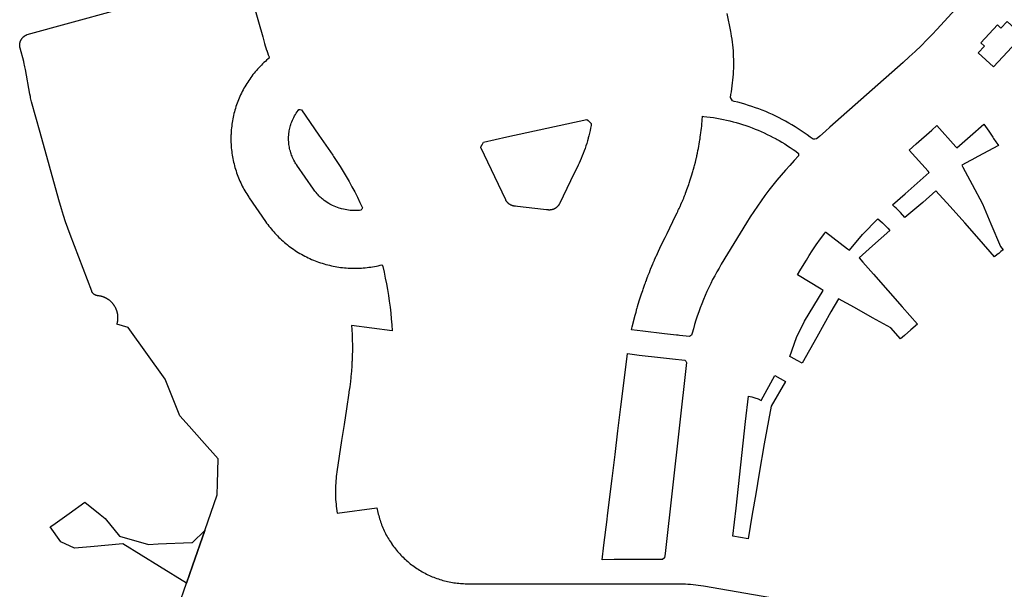
# Model space of a CAD drawing. Units: inches. Extents: x 3157773 to 3209283, y 1536143 to 1583973.
# Drawn here: x 3170238 to 3172695, y 1572334 to 1573755 of the extents above; entities that cross this region are included whole.
import ezdxf

# ---------------------------------------------------------------- set-up
doc = ezdxf.new("R2010")
doc.units = ezdxf.units.IN
doc.header["$MEASUREMENT"] = 0
doc.layers.add('FACILITIES', color=234, linetype='Continuous')

msp = doc.modelspace()

# ---------------------------------------------------------------- linework, layer by layer
at = {"layer": 'FACILITIES'}
for points in [[(3170808.4, 1573837.8), (3170844.3, 1573712.5), (3170848.9, 1573696.1), (3170850.5, 1573690.5), (3170852.1, 1573685), (3170853.9, 1573679.5), (3170854.1, 1573679.1), (3170854.1, 1573678.9), (3170854.2, 1573678.6), (3170856.1, 1573673.2), (3170858.1, 1573667.8), (3170860.2, 1573662.4), (3170860.6, 1573661.4), (3170861, 1573660.3), (3170857.5, 1573657.4), (3170854, 1573654.5), (3170850.7, 1573651.5), (3170847.3, 1573648.4), (3170844, 1573645.3), (3170840.8, 1573642.1), (3170837.6, 1573638.9), (3170834.5, 1573635.6), (3170831.4, 1573632.2), (3170828.4, 1573628.8), (3170825.5, 1573625.4), (3170822.6, 1573621.9), (3170819.8, 1573618.3), (3170817, 1573614.7), (3170814.3, 1573611.1), (3170811.7, 1573607.4), (3170809.1, 1573603.6), (3170806.6, 1573599.8), (3170804.2, 1573596), (3170801.8, 1573592.1), (3170799.5, 1573588.2), (3170797.3, 1573584.3), (3170795.1, 1573580.3), (3170793, 1573576.3), (3170791, 1573572.2), (3170789, 1573568.1), (3170787.2, 1573564), (3170785.4, 1573559.8), (3170783.6, 1573555.6), (3170782, 1573551.4), (3170780.4, 1573547.1), (3170778.9, 1573542.9), (3170777.4, 1573538.6), (3170776.1, 1573534.2), (3170774.8, 1573529.9), (3170773.6, 1573525.5), (3170772.4, 1573521.1), (3170771.4, 1573516.7), (3170770.4, 1573512.3), (3170769.5, 1573507.8), (3170768.7, 1573503.4), (3170767.9, 1573498.9), (3170767.3, 1573494.4), (3170766.7, 1573489.9), (3170766.2, 1573485.4), (3170765.7, 1573480.9), (3170765.4, 1573476.3), (3170765.1, 1573471.8), (3170765, 1573469.5), (3170764.9, 1573467.3), (3170764.8, 1573462.7), (3170764.7, 1573458.2), (3170764.8, 1573453.7), (3170764.9, 1573449.1), (3170765.1, 1573444.6), (3170765.4, 1573440.1), (3170765.8, 1573435.5), (3170766.2, 1573431), (3170766.7, 1573426.5), (3170767.3, 1573422), (3170768, 1573417.5), (3170768.7, 1573413.1), (3170769.6, 1573408.6), (3170770.5, 1573404.2), (3170771.4, 1573399.7), (3170772.5, 1573395.3), (3170773.7, 1573390.9), (3170774.9, 1573386.6), (3170776.2, 1573382.2), (3170777.5, 1573377.9), (3170779, 1573373.6), (3170780.5, 1573369.3), (3170782.1, 1573365), (3170783.7, 1573360.8), (3170785.5, 1573356.6), (3170787.3, 1573352.5), (3170789.2, 1573348.3), (3170791.1, 1573344.2), (3170793.2, 1573340.2), (3170795.3, 1573336.2), (3170797.4, 1573332.2), (3170799.7, 1573328.2), (3170802, 1573324.3), (3170804.3, 1573320.5), (3170806.8, 1573316.6), (3170809.3, 1573312.8), (3170810.6, 1573310.9), (3170851.3, 1573251.9), (3170854, 1573248), (3170856.8, 1573244.2), (3170859.6, 1573240.4), (3170862.5, 1573236.7), (3170865.5, 1573233.1), (3170868.5, 1573229.5), (3170871.6, 1573225.9), (3170874.8, 1573222.4), (3170878, 1573219), (3170881.3, 1573215.6), (3170884.6, 1573212.2), (3170888, 1573209), (3170891.4, 1573205.8), (3170895, 1573202.6), (3170898.5, 1573199.5), (3170902.1, 1573196.5), (3170905.8, 1573193.5), (3170909.5, 1573190.6), (3170913.3, 1573187.8), (3170917.1, 1573185), (3170921, 1573182.3), (3170924.9, 1573179.7), (3170928.8, 1573177.1), (3170932.8, 1573174.7), (3170936.9, 1573172.2), (3170940.9, 1573169.9), (3170945.1, 1573167.6), (3170949.2, 1573165.4), (3170953.4, 1573163.3), (3170957.7, 1573161.2), (3170961.9, 1573159.2), (3170966.2, 1573157.3), (3170970.6, 1573155.5), (3170975, 1573153.7), (3170979.4, 1573152), (3170983.8, 1573150.4), (3170988.3, 1573148.9), (3170992.7, 1573147.4), (3170997.2, 1573146.1), (3171001.8, 1573144.8), (3171006.3, 1573143.6), (3171010.9, 1573142.4), (3171015.5, 1573141.4), (3171020.1, 1573140.4), (3171024.7, 1573139.5), (3171029.4, 1573138.7), (3171034, 1573137.9), (3171038.7, 1573137.3), (3171043.4, 1573136.7), (3171048.1, 1573136.2), (3171052.7, 1573135.8), (3171057.4, 1573135.5), (3171062.2, 1573135.3), (3171066.9, 1573135.1), (3171071.6, 1573135), (3171076.3, 1573135), (3171081, 1573135.1), (3171085.7, 1573135.3), (3171090.4, 1573135.5), (3171095.1, 1573135.9), (3171099.8, 1573136.3), (3171104.5, 1573136.8), (3171109.2, 1573137.4), (3171113.8, 1573138), (3171118.5, 1573138.8), (3171123.1, 1573139.6), (3171127.8, 1573140.5), (3171132.4, 1573141.5), (3171137, 1573142.5), (3171141.5, 1573143.7), (3171142.4, 1573143.9), (3171143.6, 1573139.4), (3171147, 1573125), (3171150.1, 1573110.6), (3171153, 1573096.2), (3171155.6, 1573081.7), (3171158, 1573067.1), (3171160.1, 1573052.5), (3171162, 1573037.9), (3171163.6, 1573023.2), (3171165, 1573008.5), (3171166.1, 1572993.8), (3171166.9, 1572979.1), (3171065.9, 1572992.2), (3171066.6, 1572982.1), (3171067.3, 1572969.1), (3171067.7, 1572956.1), (3171067.9, 1572943.1), (3171067.9, 1572940.5), (3171067.9, 1572930.1), (3171067.6, 1572917.1), (3171067.1, 1572904.1), (3171067, 1572901.6), (3171066.4, 1572891.2), (3171065.5, 1572878.2), (3171064.4, 1572865.2), (3171064.1, 1572862.7), (3171063, 1572852.3), (3171061.4, 1572839.4), (3171059.5, 1572826.5), (3171059.2, 1572824), (3171053.2, 1572784.5), (3171047.2, 1572744.9), (3171041.2, 1572705.4), (3171035.2, 1572665.8), (3171029.3, 1572627), (3171029.2, 1572626), (3171028.5, 1572621.3), (3171027.8, 1572615.6), (3171027.2, 1572609.9), (3171026.7, 1572604.2), (3171026.3, 1572598.4), (3171026, 1572592.7), (3171025.7, 1572586.9), (3171025.6, 1572581.1), (3171025.6, 1572575.4), (3171025.6, 1572573.4), (3171025.7, 1572569.6), (3171025.9, 1572563.9), (3171026.2, 1572558.1), (3171026.6, 1572552.4), (3171027.1, 1572546.6), (3171027.7, 1572540.9), (3171028.4, 1572535.2), (3171029.1, 1572529.5), (3171030, 1572524), (3171129.2, 1572537.2), (3171129.9, 1572533.3), (3171130.7, 1572529.4), (3171131.6, 1572525.4), (3171132.6, 1572521.5), (3171133.6, 1572517.7), (3171134.6, 1572513.8), (3171135.8, 1572509.9), (3171137, 1572506.1), (3171138.3, 1572502.3), (3171139.6, 1572498.5), (3171141, 1572494.8), (3171142.5, 1572491), (3171144.1, 1572487.3), (3171145.7, 1572483.7), (3171147.4, 1572480), (3171149.1, 1572476.4), (3171150.9, 1572472.8), (3171152.7, 1572469.2), (3171154.7, 1572465.7), (3171156.7, 1572462.2), (3171158.7, 1572458.8), (3171160.8, 1572455.4), (3171163, 1572452), (3171165.2, 1572448.6), (3171165.6, 1572448), (3171165.8, 1572447.7), (3171168.3, 1572444.1), (3171170.7, 1572440.9), (3171173.1, 1572437.7), (3171175.6, 1572434.5), (3171178.1, 1572431.4), (3171180.7, 1572428.3), (3171183.3, 1572425.3), (3171186, 1572422.3), (3171188.7, 1572419.3), (3171191.5, 1572416.5), (3171194.4, 1572413.6), (3171197.2, 1572410.8), (3171200.2, 1572408.1), (3171203.2, 1572405.4), (3171206.2, 1572402.8), (3171209.3, 1572400.2), (3171212.4, 1572397.7), (3171215.6, 1572395.2), (3171218.8, 1572392.8), (3171222, 1572390.4), (3171225.3, 1572388.1), (3171228.6, 1572385.9), (3171232, 1572383.7), (3171235.4, 1572381.6), (3171238.8, 1572379.5), (3171242.3, 1572377.5), (3171245.8, 1572375.5), (3171249.4, 1572373.6), (3171252.9, 1572371.8), (3171256.5, 1572370.1), (3171260.2, 1572368.4), (3171263.8, 1572366.7), (3171267.5, 1572365.2), (3171271.3, 1572363.7), (3171275, 1572362.2), (3171278.8, 1572360.8), (3171282.6, 1572359.5), (3171286.4, 1572358.3), (3171290.2, 1572357.1), (3171294.1, 1572356), (3171298, 1572355), (3171301.9, 1572354), (3171305.8, 1572353.1), (3171309.7, 1572352.3), (3171313.6, 1572351.5), (3171317.6, 1572350.8), (3171321.6, 1572350.2), (3171325.5, 1572349.6), (3171329.5, 1572349.1), (3171333.5, 1572348.7), (3171337.5, 1572348.3), (3171341.5, 1572348.1), (3171345.5, 1572347.9), (3171349.5, 1572347.7), (3171354.8, 1572347.6), (3171399, 1572347.6), (3171434, 1572347.6), (3171818.3, 1572347.7), (3171881.3, 1572347.7), (3171886.2, 1572347.6), (3171892.7, 1572347.5), (3171899.1, 1572347.2), (3171905.6, 1572346.9), (3171912, 1572346.4), (3171918.4, 1572345.8), (3171924.9, 1572345.1), (3171931.3, 1572344.3), (3171937.7, 1572343.3), (3171944, 1572342.3), (3172131.3, 1572310.1)], [(3170632.7, 1572289.3), (3170653.5, 1572348.9), (3170668.8, 1572392.7), (3170699.4, 1572480.4), (3170730.5, 1572569.6), (3170731.3, 1572597.8), (3170732.8, 1572659), (3170692.2, 1572705), (3170660.6, 1572740.8), (3170637.6, 1572766.9), (3170600.5, 1572858.4), (3170508.2, 1572987.1), (3170480.4, 1572995.6), (3170480.6, 1572996.5), (3170480.9, 1572997.4), (3170481.1, 1572998.4), (3170481.4, 1572999.3), (3170481.6, 1573000.2), (3170481.7, 1573001.2), (3170481.9, 1573002.1), (3170482.1, 1573003.1), (3170482.2, 1573004), (3170482.3, 1573005), (3170482.5, 1573005.9), (3170482.5, 1573006.9), (3170482.6, 1573007.8), (3170482.7, 1573008.8), (3170482.7, 1573009.8), (3170482.7, 1573010.7), (3170482.7, 1573011.7), (3170482.7, 1573012.6), (3170482.7, 1573013.6), (3170482.7, 1573014.6), (3170482.6, 1573015.5), (3170482.5, 1573016.5), (3170482.4, 1573017.4), (3170482.3, 1573018.4), (3170482.2, 1573019.3), (3170482.1, 1573020.3), (3170481.9, 1573021.2), (3170481.7, 1573022.2), (3170481.5, 1573023.1), (3170481.3, 1573024), (3170481.1, 1573025), (3170480.9, 1573025.9), (3170480.6, 1573026.8), (3170480.3, 1573027.8), (3170480, 1573028.7), (3170479.7, 1573029.6), (3170479.4, 1573030.5), (3170479.1, 1573031.4), (3170478.7, 1573032.3), (3170478.3, 1573033.2), (3170478, 1573034), (3170477.6, 1573034.9), (3170477.1, 1573035.8), (3170476.7, 1573036.6), (3170476.3, 1573037.5), (3170475.8, 1573038.3), (3170475.3, 1573039.2), (3170474.9, 1573040), (3170474.3, 1573040.8), (3170473.8, 1573041.6), (3170473.3, 1573042.4), (3170472.8, 1573043.2), (3170472.2, 1573044), (3170471.6, 1573044.8), (3170471, 1573045.5), (3170470.4, 1573046.3), (3170469.8, 1573047), (3170469.2, 1573047.7), (3170468.6, 1573048.5), (3170467.9, 1573049.2), (3170467.3, 1573049.9), (3170466.6, 1573050.5), (3170465.9, 1573051.2), (3170465.2, 1573051.9), (3170464.5, 1573052.5), (3170463.8, 1573053.2), (3170463, 1573053.8), (3170462.3, 1573054.4), (3170461.5, 1573055), (3170460.8, 1573055.6), (3170460, 1573056.1), (3170459.2, 1573056.7), (3170458.4, 1573057.2), (3170457.6, 1573057.8), (3170456.8, 1573058.3), (3170456, 1573058.8), (3170455.2, 1573059.3), (3170454.3, 1573059.7), (3170453.5, 1573060.2), (3170452.6, 1573060.6), (3170451.8, 1573061.1), (3170450.9, 1573061.5), (3170450, 1573061.9), (3170449.2, 1573062.3), (3170448.3, 1573062.6), (3170447.4, 1573063), (3170446.5, 1573063.3), (3170445.6, 1573063.6), (3170444.7, 1573063.9), (3170443.8, 1573064.2), (3170442.8, 1573064.5), (3170441.9, 1573064.7), (3170441, 1573065), (3170440, 1573065.2), (3170439.1, 1573065.4), (3170438.2, 1573065.6), (3170437.2, 1573065.8), (3170436.3, 1573065.9), (3170435.3, 1573066.1), (3170434.4, 1573066.2), (3170432.5, 1573066.4), (3170432.2, 1573066.4), (3170431.9, 1573066.5), (3170431.6, 1573066.5), (3170431.3, 1573066.5), (3170431, 1573066.6), (3170430.7, 1573066.7), (3170430.3, 1573066.7), (3170430, 1573066.8), (3170429.7, 1573066.9), (3170429.4, 1573066.9), (3170429.1, 1573067), (3170428.8, 1573067.1), (3170428.5, 1573067.2), (3170428.2, 1573067.3), (3170427.9, 1573067.4), (3170427.6, 1573067.5), (3170427.3, 1573067.6), (3170427.1, 1573067.8), (3170426.8, 1573067.9), (3170426.5, 1573068), (3170426.2, 1573068.1), (3170425.9, 1573068.3), (3170425.6, 1573068.4), (3170425.4, 1573068.6), (3170425.1, 1573068.7), (3170424.8, 1573068.9), (3170424.5, 1573069.1), (3170424.3, 1573069.2), (3170424, 1573069.4), (3170423.8, 1573069.6), (3170423.5, 1573069.8), (3170423.3, 1573069.9), (3170423, 1573070.1), (3170422.8, 1573070.3), (3170422.5, 1573070.5), (3170422.3, 1573070.7), (3170422, 1573070.9), (3170421.8, 1573071.2), (3170421.6, 1573071.4), (3170421.4, 1573071.6), (3170421.1, 1573071.8), (3170420.9, 1573072), (3170420.7, 1573072.3), (3170420.5, 1573072.5), (3170420.3, 1573072.7), (3170420.1, 1573073), (3170419.9, 1573073.2), (3170419.7, 1573073.5), (3170419.5, 1573073.7), (3170419.3, 1573074), (3170419.2, 1573074.3), (3170419, 1573074.5), (3170418.8, 1573074.8), (3170418.7, 1573075), (3170418.5, 1573075.3), (3170418.3, 1573075.6), (3170418.2, 1573075.9), (3170418, 1573076.1), (3170417.9, 1573076.4), (3170417.8, 1573076.7), (3170417.6, 1573077), (3170417.5, 1573077.3), (3170417.4, 1573077.6), (3170417.3, 1573077.9), (3170363.5, 1573219), (3170357.6, 1573234.9), (3170352, 1573250.9), (3170346.6, 1573266.9), (3170341.6, 1573283.1), (3170335, 1573305.7), (3170288.4, 1573474.2), (3170267.4, 1573550.1), (3170266.4, 1573553.6), (3170265.6, 1573557), (3170264.8, 1573560.4), (3170264.1, 1573563.9), (3170263.1, 1573569.2), (3170252.3, 1573630.9), (3170251.3, 1573634.4), (3170250.4, 1573638), (3170249.6, 1573641.6), (3170248.8, 1573645.2), (3170247.8, 1573650.9), (3170238.5, 1573684.2), (3170238.4, 1573684.7), (3170238.3, 1573685.2), (3170238.2, 1573685.7), (3170238.1, 1573686.1), (3170238, 1573686.6), (3170237.9, 1573687.1), (3170237.8, 1573687.6), (3170237.8, 1573688.1), (3170237.7, 1573688.5), (3170237.6, 1573689), (3170237.6, 1573689.5), (3170237.6, 1573690), (3170237.5, 1573690.5), (3170237.5, 1573691), (3170237.5, 1573691.5), (3170237.5, 1573692), (3170237.5, 1573692.4), (3170237.5, 1573692.9), (3170237.6, 1573693.4), (3170237.6, 1573693.9), (3170237.7, 1573694.4), (3170237.7, 1573694.9), (3170237.8, 1573695.4), (3170237.8, 1573695.9), (3170237.9, 1573696.3), (3170238, 1573696.8), (3170238.1, 1573697.3), (3170238.2, 1573697.8), (3170238.3, 1573698.3), (3170238.4, 1573698.7), (3170238.5, 1573699.2), (3170238.7, 1573699.7), (3170238.8, 1573700.1), (3170239, 1573700.6), (3170239.1, 1573701.1), (3170239.3, 1573701.5), (3170239.5, 1573702), (3170239.7, 1573702.4), (3170239.8, 1573702.9), (3170240, 1573703.3), (3170240.3, 1573703.8), (3170240.5, 1573704.2), (3170240.7, 1573704.6), (3170240.9, 1573705.1), (3170241.2, 1573705.5), (3170241.4, 1573705.9), (3170241.7, 1573706.3), (3170241.9, 1573706.8), (3170242.2, 1573707.2), (3170242.5, 1573707.6), (3170242.7, 1573708), (3170243, 1573708.4), (3170243.3, 1573708.8), (3170243.6, 1573709.1), (3170243.9, 1573709.5), (3170244.2, 1573709.9), (3170244.6, 1573710.3), (3170244.9, 1573710.6), (3170245.2, 1573711), (3170245.6, 1573711.3), (3170245.9, 1573711.7), (3170246.3, 1573712), (3170246.6, 1573712.4), (3170247, 1573712.7), (3170247.3, 1573713), (3170247.7, 1573713.3), (3170248.1, 1573713.6), (3170248.5, 1573713.9), (3170248.9, 1573714.2), (3170249.3, 1573714.5), (3170249.7, 1573714.8), (3170250.1, 1573715.1), (3170250.5, 1573715.3), (3170250.9, 1573715.6), (3170251.3, 1573715.8), (3170251.7, 1573716.1), (3170252.2, 1573716.3), (3170252.6, 1573716.5), (3170253, 1573716.8), (3170253.5, 1573717), (3170253.9, 1573717.2), (3170254.4, 1573717.4), (3170254.8, 1573717.6), (3170255.3, 1573717.8), (3170255.7, 1573717.9), (3170256.2, 1573718.1), (3170584.9, 1573809.1)], [(3172572.7, 1573780.8), (3172546, 1573751.9), (3172526.7, 1573731.1), (3172516.1, 1573719.7), (3172501.9, 1573705), (3172487.4, 1573690.6), (3172472.7, 1573676.4), (3172457.8, 1573662.5), (3172442.6, 1573648.8), (3172259.4, 1573486.9), (3172248.7, 1573477.4), (3172234.5, 1573464.9), (3172229.4, 1573460.4), (3172226.8, 1573458.1), (3172221.9, 1573457.1), (3172218, 1573456.9), (3172210.7, 1573462.5), (3172203.4, 1573467.9), (3172195.9, 1573473.2), (3172188.3, 1573478.3), (3172180.6, 1573483.3), (3172172.9, 1573488.2), (3172165, 1573493), (3172157.1, 1573497.6), (3172149.1, 1573502), (3172141, 1573506.4), (3172132.9, 1573510.6), (3172124.7, 1573514.6), (3172116.4, 1573518.5), (3172108, 1573522.3), (3172099.6, 1573525.9), (3172091.1, 1573529.3), (3172082.6, 1573532.7), (3172074, 1573535.8), (3172065.3, 1573538.8), (3172056.6, 1573541.7), (3172047.9, 1573544.4), (3172039.1, 1573547), (3172030.2, 1573549.4), (3172021.3, 1573551.6), (3172016.9, 1573552.7), (3172014.2, 1573557.1), (3172011.4, 1573561.4), (3172012.8, 1573568.6), (3172014.1, 1573575.8), (3172015.2, 1573583), (3172016.3, 1573590.3), (3172017.2, 1573597.5), (3172018, 1573604.8), (3172018.6, 1573612.1), (3172019.2, 1573619.4), (3172019.6, 1573626.7), (3172019.9, 1573634), (3172020, 1573641.3), (3172020, 1573648.6), (3172019.9, 1573655.9), (3172019.7, 1573663.2), (3172019.4, 1573670.5), (3172018.9, 1573677.8), (3172018.2, 1573685.1), (3172017.5, 1573692.4), (3172016.6, 1573699.6), (3172015.7, 1573706.9), (3172014.5, 1573714.1), (3172013.3, 1573721.3), (3172012.4, 1573726), (3172003.6, 1573771.3)]]:
    msp.add_lwpolyline(points, dxfattribs=at)
for points in [[(3172702.5, 1573751.2), (3172740.7, 1573716), (3172703.5, 1573675.6), (3172668.4, 1573637.5), (3172630.2, 1573672.7), (3172645.7, 1573689.6), (3172637, 1573697.7), (3172657.6, 1573720.1), (3172678.1, 1573742.4), (3172686.9, 1573734.3)], [(3171076, 1573279), (3171071.6, 1573279), (3171067.2, 1573279.2), (3171062.8, 1573279.5), (3171058.4, 1573280), (3171054.1, 1573280.6), (3171049.7, 1573281.3), (3171045.4, 1573282.2), (3171041.2, 1573283.3), (3171038, 1573284.2), (3171034.8, 1573285.2), (3171030.7, 1573286.6), (3171026.6, 1573288.2), (3171022.5, 1573289.9), (3171018.5, 1573291.7), (3171014.6, 1573293.7), (3171011.7, 1573295.3), (3171008.9, 1573297), (3171005.1, 1573299.3), (3171001.5, 1573301.7), (3170997.9, 1573304.3), (3170995.3, 1573306.3), (3170992.8, 1573308.4), (3170990.3, 1573310.6), (3170987.8, 1573312.8), (3170984.6, 1573315.8), (3170982.3, 1573318.2), (3170980.1, 1573320.6), (3170977.2, 1573323.9), (3170974.4, 1573327.3), (3170972.4, 1573330), (3170970.5, 1573332.6), (3170929.2, 1573392.6), (3170929.1, 1573392.7), (3170929, 1573392.9), (3170927.1, 1573395.8), (3170925.5, 1573398.3), (3170924, 1573401), (3170922, 1573404.5), (3170920.2, 1573408.1), (3170918.5, 1573411.8), (3170917.3, 1573414.6), (3170916.2, 1573417.4), (3170915.2, 1573420.3), (3170914.2, 1573423.2), (3170913.1, 1573427.1), (3170912, 1573431), (3170911.4, 1573433.9), (3170910.8, 1573436.9), (3170910.1, 1573440.9), (3170909.7, 1573443.9), (3170909.3, 1573446.9), (3170909, 1573451), (3170908.8, 1573455), (3170908.8, 1573459.1), (3170908.9, 1573463.1), (3170909.1, 1573467.5), (3170909.5, 1573471.2), (3170910, 1573475.2), (3170910.5, 1573478.2), (3170911, 1573481.2), (3170911.9, 1573485.1), (3170912.6, 1573488.1), (3170913.4, 1573491), (3170914.3, 1573493.9), (3170915.3, 1573496.8), (3170916.7, 1573500.6), (3170918.2, 1573504.3), (3170919.9, 1573508), (3170921.7, 1573511.6), (3170923.6, 1573515.2), (3170925.7, 1573518.7), (3170927.8, 1573522.1), (3170930.1, 1573525.5), (3170932.5, 1573528.7), (3170934.4, 1573531.1), (3170937.5, 1573531), (3170940.7, 1573530.8), (3170984.4, 1573467.4), (3171018.8, 1573417.4), (3171021.1, 1573414.1), (3171029.3, 1573401.8), (3171037.3, 1573389.4), (3171045, 1573376.9), (3171052.6, 1573364.2), (3171059.9, 1573351.4), (3171067, 1573338.5), (3171073.9, 1573325.4), (3171080.5, 1573312.3), (3171086.9, 1573299), (3171093.1, 1573285.6), (3171091.6, 1573282.9), (3171089.1, 1573280), (3171085.9, 1573279.6), (3171082.6, 1573279.3), (3171079.3, 1573279.1)], [(3171559.8, 1573280.4), (3171559.3, 1573280.4), (3171558.8, 1573280.4), (3171558.3, 1573280.4), (3171557.9, 1573280.4), (3171557.4, 1573280.5), (3171556.9, 1573280.5), (3171556.4, 1573280.6), (3171552.2, 1573281), (3171544.9, 1573281.9), (3171480.1, 1573289.2), (3171475.2, 1573289.8), (3171472.8, 1573290.1), (3171472.8, 1573290.1), (3171472.3, 1573290.1), (3171471.8, 1573290.2), (3171471.3, 1573290.3), (3171470.8, 1573290.4), (3171470.4, 1573290.5), (3171469.9, 1573290.6), (3171469.4, 1573290.7), (3171468.9, 1573290.8), (3171468.5, 1573290.9), (3171468, 1573291.1), (3171467.5, 1573291.2), (3171467.1, 1573291.3), (3171466.6, 1573291.5), (3171466.1, 1573291.7), (3171465.7, 1573291.8), (3171465.2, 1573292), (3171464.8, 1573292.2), (3171464.3, 1573292.4), (3171463.9, 1573292.6), (3171463.5, 1573292.8), (3171463, 1573293.1), (3171462.6, 1573293.3), (3171462.2, 1573293.5), (3171461.7, 1573293.8), (3171461.3, 1573294), (3171460.9, 1573294.3), (3171460.5, 1573294.5), (3171460.1, 1573294.8), (3171459.7, 1573295.1), (3171459.7, 1573295.1), (3171459.6, 1573295.2), (3171459.3, 1573295.4), (3171458.9, 1573295.7), (3171458.5, 1573296), (3171458.1, 1573296.3), (3171457.8, 1573296.6), (3171457.4, 1573296.9), (3171457, 1573297.3), (3171456.7, 1573297.6), (3171456.3, 1573297.9), (3171456, 1573298.3), (3171455.6, 1573298.6), (3171455.3, 1573299), (3171455, 1573299.3), (3171454.7, 1573299.7), (3171454.3, 1573300.1), (3171454, 1573300.5), (3171453.7, 1573300.9), (3171453.4, 1573301.2), (3171453.2, 1573301.6), (3171452.9, 1573302), (3171452.6, 1573302.4), (3171452.3, 1573302.9), (3171452.1, 1573303.3), (3171451.8, 1573303.7), (3171451.6, 1573304.1), (3171451.3, 1573304.5), (3171451.1, 1573305), (3171450.9, 1573305.4), (3171450.7, 1573305.8), (3171432.5, 1573344), (3171388.3, 1573436.7), (3171388.9, 1573437.9), (3171389.4, 1573439.1), (3171390.4, 1573440.9), (3171390.6, 1573441.3), (3171391.1, 1573442.4), (3171391.3, 1573442.9), (3171391.6, 1573443.4), (3171394.9, 1573450.1), (3171453.1, 1573462.8), (3171653.4, 1573506.6), (3171656.8, 1573503.6), (3171659.5, 1573500.9), (3171662.2, 1573498.4), (3171664.4, 1573496.2), (3171663.6, 1573491.5), (3171662.5, 1573485), (3171661.1, 1573478.5), (3171659.7, 1573472.1), (3171658.2, 1573465.7), (3171656.9, 1573460.9), (3171656.8, 1573460.3), (3171656.7, 1573460.1), (3171656.7, 1573460.1), (3171656.5, 1573459.3), (3171654.8, 1573452.9), (3171652.9, 1573446.6), (3171650.9, 1573440.3), (3171648.8, 1573434.1), (3171646.6, 1573427.8), (3171644.3, 1573421.7), (3171641.9, 1573415.5), (3171639.4, 1573409.4), (3171636.7, 1573403.4), (3171634, 1573397.4), (3171632.3, 1573393.8), (3171631.8, 1573392.6), (3171631.5, 1573392), (3171631.2, 1573391.4), (3171622.8, 1573374.1), (3171612.6, 1573353.3), (3171584.7, 1573296.1), (3171584.6, 1573295.9), (3171584.4, 1573295.4), (3171584.2, 1573295), (3171583.9, 1573294.6), (3171583.7, 1573294.2), (3171583.4, 1573293.7), (3171583.2, 1573293.3), (3171582.9, 1573292.9), (3171582.6, 1573292.5), (3171582.4, 1573292.1), (3171582.1, 1573291.7), (3171581.8, 1573291.3), (3171581.5, 1573290.9), (3171581.2, 1573290.6), (3171580.9, 1573290.2), (3171580.5, 1573289.8), (3171580.2, 1573289.5), (3171579.9, 1573289.1), (3171579.5, 1573288.7), (3171579.2, 1573288.4), (3171578.8, 1573288.1), (3171578.5, 1573287.7), (3171578.1, 1573287.4), (3171577.8, 1573287.1), (3171577.4, 1573286.8), (3171577, 1573286.5), (3171576.6, 1573286.2), (3171576.2, 1573285.9), (3171575.8, 1573285.6), (3171575.4, 1573285.3), (3171575, 1573285), (3171574.6, 1573284.8), (3171574.2, 1573284.5), (3171573.8, 1573284.3), (3171573.4, 1573284), (3171573, 1573283.8), (3171572.9, 1573283.8), (3171572.5, 1573283.5), (3171572.1, 1573283.3), (3171571.6, 1573283.1), (3171571.2, 1573282.9), (3171570.7, 1573282.7), (3171570.3, 1573282.5), (3171569.8, 1573282.3), (3171569.4, 1573282.1), (3171568.9, 1573282), (3171568.4, 1573281.8), (3171568, 1573281.7), (3171567.5, 1573281.5), (3171567, 1573281.4), (3171566.6, 1573281.3), (3171566.3, 1573281.2), (3171566.1, 1573281.1), (3171565.6, 1573281), (3171565.1, 1573280.9), (3171564.7, 1573280.8), (3171564.2, 1573280.8), (3171563.7, 1573280.7), (3171563.2, 1573280.6), (3171562.7, 1573280.6), (3171562.2, 1573280.5), (3171561.8, 1573280.5), (3171561.3, 1573280.4), (3171560.8, 1573280.4), (3171560.3, 1573280.4)], [(3171914.3, 1572968.2), (3171909.5, 1572964.8), (3171884.6, 1572967.4), (3171881.1, 1572967.8), (3171877, 1572968.3), (3171847.2, 1572971.7), (3171792.7, 1572977.9), (3171764.7, 1572981.1), (3171765.5, 1572984.6), (3171765.7, 1572985.1), (3171765.8, 1572985.6), (3171766.5, 1572988.6), (3171769.6, 1573001.6), (3171769.8, 1573002.1), (3171773.8, 1573017.6), (3171773.8, 1573017.7), (3171773.8, 1573017.8), (3171776, 1573025.6), (3171778.4, 1573034.5), (3171778.6, 1573035), (3171780, 1573039.6), (3171781.7, 1573045.5), (3171783.3, 1573050.8), (3171783.4, 1573051.3), (3171787.2, 1573063.4), (3171788.2, 1573066.6), (3171789.9, 1573071.6), (3171792.6, 1573079.5), (3171793.6, 1573082.7), (3171795.5, 1573088), (3171798.2, 1573095.6), (3171799.3, 1573098.7), (3171800.6, 1573102.1), (3171800.8, 1573102.7), (3171801, 1573103.2), (3171803, 1573108.6), (3171804.7, 1573113.3), (3171805.3, 1573114.7), (3171805.5, 1573115.3), (3171805.7, 1573115.9), (3171809.2, 1573124.7), (3171811.5, 1573130.5), (3171811.9, 1573131.6), (3171812.4, 1573132.6), (3171815.5, 1573140.2), (3171818, 1573146.2), (3171818.5, 1573147.4), (3171819, 1573148.6), (3171822, 1573155.5), (3171822.5, 1573156.5), (3171822.9, 1573157.5), (3171824.8, 1573161.9), (3171825.8, 1573164), (3171826.2, 1573165), (3171826.7, 1573166), (3171831.8, 1573177.3), (3171839.1, 1573192.7), (3171848.4, 1573211.8), (3171853.3, 1573221.8), (3171874.9, 1573266), (3171877.5, 1573271.4), (3171878.7, 1573274), (3171878.9, 1573274.4), (3171879.1, 1573274.8), (3171880, 1573276.6), (3171880.4, 1573277.4), (3171880.7, 1573278.2), (3171882.4, 1573281.7), (3171883.7, 1573284.6), (3171885.9, 1573289.4), (3171887.1, 1573292), (3171887.6, 1573293.2), (3171888.2, 1573294.5), (3171890.6, 1573300), (3171891.1, 1573301.3), (3171891.6, 1573302.5), (3171892.7, 1573305.1), (3171894.9, 1573310.4), (3171895.5, 1573311.7), (3171896, 1573313), (3171897.1, 1573315.7), (3171899.2, 1573321), (3171899.5, 1573322), (3171899.7, 1573322.4), (3171901.2, 1573326.3), (3171903.2, 1573331.6), (3171904.5, 1573335.4), (3171907.7, 1573344.3), (3171908.7, 1573347.4), (3171911.4, 1573355.5), (3171914.7, 1573365.9), (3171918, 1573376.8), (3171918.9, 1573380.1), (3171919.6, 1573382.7), (3171921.1, 1573388.2), (3171922.1, 1573391.8), (3171924.1, 1573399.5), (3171925.1, 1573403.7), (3171926.8, 1573411.2), (3171927.4, 1573413.5), (3171928.1, 1573416.8), (3171929.3, 1573422.5), (3171930.6, 1573428.6), (3171931.6, 1573433.6), (3171932.7, 1573439.7), (3171933.7, 1573444.9), (3171934.7, 1573451), (3171935.5, 1573455.9), (3171935.8, 1573458.2), (3171936.5, 1573462.8), (3171937.2, 1573467.3), (3171938, 1573473.7), (3171938.6, 1573478.5), (3171939.4, 1573485), (3171939.9, 1573489.9), (3171940.5, 1573496.2), (3171941, 1573501.2), (3171941.4, 1573507), (3171941.8, 1573511.8), (3171942, 1573514.4), (3171944.9, 1573514.1), (3171953.1, 1573513.2), (3171961.3, 1573512.2), (3171969.6, 1573511), (3171977.7, 1573509.6), (3171985.9, 1573508.2), (3171994, 1573506.5), (3172002.1, 1573504.8), (3172010.2, 1573502.9), (3172018.2, 1573500.8), (3172026.2, 1573498.6), (3172034.2, 1573496.3), (3172042.1, 1573493.8), (3172050, 1573491.2), (3172057.8, 1573488.5), (3172065.6, 1573485.6), (3172073.3, 1573482.6), (3172080.8, 1573479.5), (3172088.6, 1573476.2), (3172096.1, 1573472.8), (3172103.6, 1573469.2), (3172111.1, 1573465.6), (3172118.4, 1573461.8), (3172122.5, 1573459.6), (3172125.7, 1573457.8), (3172128.5, 1573456.3), (3172133, 1573453.8), (3172140.1, 1573449.6), (3172147.2, 1573445.3), (3172154.2, 1573440.9), (3172161.1, 1573436.3), (3172168, 1573431.6), (3172174.7, 1573426.9), (3172181.5, 1573421.1), (3172181.7, 1573418.7), (3172181.9, 1573415.3), (3172170.6, 1573403.6), (3172159.6, 1573391.8), (3172148.7, 1573379.7), (3172138.1, 1573367.5), (3172127.6, 1573355), (3172117.4, 1573342.4), (3172107.4, 1573329.6), (3172097.7, 1573316.6), (3172088.1, 1573303.5), (3172078.8, 1573290.2), (3172069.8, 1573276.8), (3172060.9, 1573263.1), (3172051.7, 1573248.3), (3171988.8, 1573145), (3171983.1, 1573135.6), (3171977.7, 1573126.1), (3171972.4, 1573116.4), (3171967.2, 1573106.7), (3171962.3, 1573096.9), (3171957.5, 1573087), (3171952.9, 1573077), (3171948.4, 1573067), (3171944.1, 1573056.8), (3171940.1, 1573046.6), (3171936.1, 1573036.3), (3171932.4, 1573026), (3171928.9, 1573015.6), (3171925.5, 1573005.1), (3171922.3, 1572994.6), (3171919.3, 1572984), (3171916.5, 1572973.4)], [(3172680.6, 1573441.1), (3172629.1, 1573413.6), (3172614.3, 1573406), (3172611.2, 1573404.1), (3172589.3, 1573392.6), (3172592.1, 1573387.3), (3172614.8, 1573344.5), (3172640.5, 1573295.7), (3172661.6, 1573246.3), (3172686, 1573189.1), (3172692.2, 1573180.7), (3172686.9, 1573176.5), (3172684.7, 1573174.8), (3172681.5, 1573172.2), (3172677.4, 1573169.1), (3172670.6, 1573163.8), (3172632.4, 1573207.3), (3172596.4, 1573248.1), (3172560.5, 1573289), (3172524.4, 1573328.3), (3172491.5, 1573299.4), (3172447.3, 1573262), (3172436.5, 1573273.9), (3172436.5, 1573274), (3172425.2, 1573285.1), (3172421.1, 1573288.7), (3172416.1, 1573293), (3172447.9, 1573321.1), (3172477.8, 1573347.6), (3172507.7, 1573374.1), (3172505.1, 1573377.1), (3172458, 1573430.2), (3172475.3, 1573445.5), (3172514.1, 1573479.9), (3172527.2, 1573491.5), (3172574.4, 1573438.3), (3172576.9, 1573435.5), (3172609.8, 1573464.6), (3172643.8, 1573494.8), (3172652.3, 1573483.1), (3172656.5, 1573477.1), (3172666.5, 1573462.4), (3172668.7, 1573459), (3172673.8, 1573450.8), (3172678.8, 1573444)], [(3172366.3, 1573190.7), (3172332.6, 1573161), (3172342, 1573150.4), (3172368.5, 1573120.2), (3172404.4, 1573079.3), (3172440.4, 1573038.4), (3172478.2, 1572995.4), (3172461.7, 1572981), (3172446.3, 1572967.4), (3172436.3, 1572958.6), (3172412, 1572986.3), (3172366.6, 1573011.5), (3172321.2, 1573036.7), (3172281.2, 1573058.8), (3172262.1, 1573026.7), (3172227, 1572963.3), (3172190.3, 1572897.9), (3172177.9, 1572904.9), (3172163.5, 1572912.8), (3172160.3, 1572914.6), (3172176.8, 1572962.5), (3172196.4, 1573002.9), (3172219.6, 1573041.4), (3172242.9, 1573079.9), (3172237.8, 1573082.9), (3172178.8, 1573118.7), (3172187.2, 1573132.5), (3172201.2, 1573155.5), (3172208.4, 1573167.2), (3172215.9, 1573178.8), (3172225.9, 1573193.6), (3172236.2, 1573208.1), (3172246.9, 1573222.4), (3172249.3, 1573225.6), (3172304.2, 1573183.3), (3172308.6, 1573179.8), (3172341.3, 1573219), (3172379.7, 1573258.3), (3172384.4, 1573254.5), (3172391.4, 1573248.3), (3172394.4, 1573245.4), (3172398.2, 1573241.8), (3172404.6, 1573234.9), (3172409.8, 1573229)], [(3171721.5, 1572407.7), (3171691.3, 1572407.6), (3171695.7, 1572444.2), (3171703.7, 1572507.7), (3171704.9, 1572517.7), (3171716.2, 1572610.2), (3171723.5, 1572669.8), (3171730.8, 1572729.3), (3171738.1, 1572788.9), (3171745.4, 1572848.5), (3171754.4, 1572921.9), (3171784.2, 1572918.5), (3171836.9, 1572912.5), (3171866.8, 1572909.1), (3171897.8, 1572905.5), (3171900, 1572902.8), (3171902.2, 1572900), (3171848.5, 1572423), (3171847.3, 1572412.6), (3171841.8, 1572407.7), (3171786.6, 1572407.7)], [(3172148.7, 1572852.4), (3172113.3, 1572791.1), (3172096.1, 1572696.5), (3172083.6, 1572623.3), (3172074.9, 1572572.1), (3172066.2, 1572520.9), (3172056, 1572459.8), (3172017.9, 1572466.3), (3172025.6, 1572535.9), (3172031.6, 1572590), (3172037.6, 1572644.1), (3172043.6, 1572698.2), (3172049.6, 1572752.3), (3172056.7, 1572816.1), (3172064.9, 1572814.3), (3172072.9, 1572811.9), (3172080.7, 1572808.8), (3172088.1, 1572805), (3172122.6, 1572867)], [(3170486.9, 1572466.6), (3170559, 1572445.8), (3170583.1, 1572446.8), (3170667.4, 1572450.6), (3170669.1, 1572450.6), (3170699.4, 1572480.4), (3170668.8, 1572392.7), (3170653.5, 1572348.9), (3170586.3, 1572390.6), (3170495.1, 1572447.2), (3170414.3, 1572439.8), (3170374.6, 1572436.1), (3170340.4, 1572452.4), (3170313.7, 1572489.3), (3170320.5, 1572494.2), (3170361, 1572523.3), (3170399.9, 1572551.4), (3170438, 1572520.8), (3170450.5, 1572510.7)]]:
    msp.add_lwpolyline(points, close=True, dxfattribs=at)

doc.saveas('drawing.dxf')
